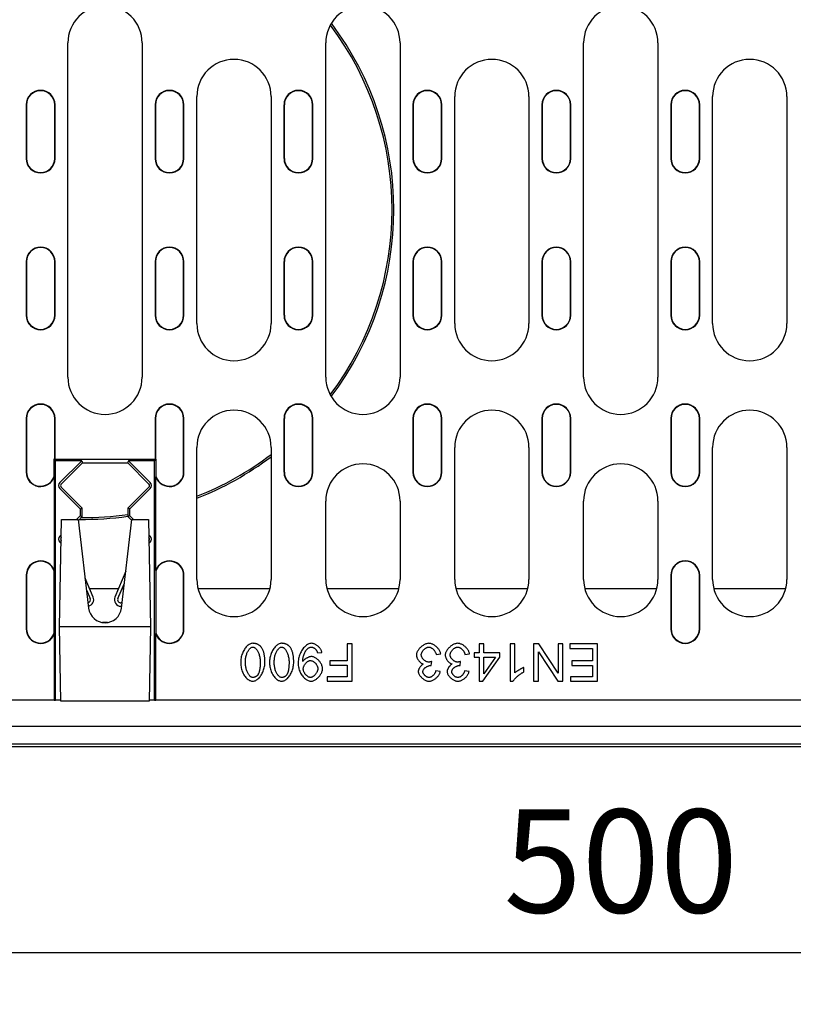
# Model space of a CAD drawing. Extents: x 5708 to 9172, y 1695 to 4017.
# Drawn here: x 6709 to 6896, y 2831 to 3069 of the extents above; entities that cross this region are included whole.
import ezdxf

# ---------------------------------------------------------------- set-up
doc = ezdxf.new("R2010")
doc.units = 0
doc.header["$LTSCALE"] = 10
doc.header["$MEASUREMENT"] = 0
doc.layers.get('0').update_dxf_attribs({"linetype": 'CONTINUOUS'})
doc.layers.get('DEFPOINTS').update_dxf_attribs({"color": 10, "linetype": 'CONTINUOUS'})
for name, color, linetype in [('ACO_255', 10, 'CONTINUOUS'), ('ACO_DIM___10', 10, 'CONTINUOUS'), ('DUENN-18', 10, 'CONTINUOUS'), ('SICHTBAR', 10, 'CONTINUOUS')]:
    doc.layers.add(name, color=color, linetype=linetype)
doc.styles.add('ACO', font='trebuc.ttf', dxfattribs={"width": 0.8})
doc.dimstyles.new('ACO', dxfattribs={"dimscale": 10, "dimtxt": 2.5, "dimasz": 2.5, "dimexe": 1.25, "dimexo": 0.625, "dimtad": 1, "dimtxsty": 'ACO', "dimblk": 'OBLIQUE', "dimcen": 2.5, "dimclrd": 256, "dimclre": 256, "dimclrt": 256, "dimazin": 3, "dimtfac": 1, "dimtmove": 0, "dimatfit": 3})

# ---------------------------------------------------------------- blocks, each defined once
blk = doc.blocks.new('_OBLIQUE')
at = {"color": 0, "linetype": 'BYBLOCK'}
blk.add_line((-0.5, -0.5), (0.5, 0.5), dxfattribs=at)
blk = doc.blocks.new('*D28')
at = {"layer": 'ACO_DIM___10'}
for p, q in [((6605.05, 2886.88), (6605.05, 2830.63)), ((7104.05, 2886.88), (7104.05, 2830.63)), ((7104.05, 2843.13), (6605.05, 2843.13))]:
    blk.add_line(p, q, dxfattribs=at)
at = {"layer": 'DEFPOINTS', "color": 0}
for p in [(6605.05, 2893.13), (7104.05, 2893.13), (6605.05, 2843.13)]:
    blk.add_point(p, dxfattribs=at)
at = {"layer": 'ACO_DIM___10', "xscale": 25, "yscale": 25, "zscale": 25, "rotation": 180}
blk.add_blockref('_OBLIQUE', (6605.05, 2843.13), dxfattribs=at)
at = {"layer": 'ACO_DIM___10', "xscale": 25, "yscale": 25, "zscale": 25}
blk.add_blockref('_OBLIQUE', (7104.05, 2843.13), dxfattribs=at)
at = {"layer": 'ACO_DIM___10', "insert": (6854.55, 2862.1), "char_height": 25, "attachment_point": 5, "style": 'ACO'}
blk.add_mtext('500', dxfattribs=at)
blk = doc.blocks.new('130016_-_2')
at = {"layer": 'DUENN-18'}
for p, q in [((220, 89.45), (220, 170.45)), ((238, 170.45), (238, 89.45)), ((282.5, 89.45), (282.5, 170.45)), ((300.5, 170.45), (300.5, 89.45)), ((345, 89.45), (345, 170.45)), ((363, 170.45), (363, 89.45)), ((209.87, 155.45), (209.87, 142.45)), ((209.95, 155.45), (209.95, 142.45)), ((216.8, 142.45), (216.8, 155.45)), ((216.88, 142.45), (216.88, 155.45)), ((241.12, 155.45), (241.12, 142.45)), ((241.2, 155.45), (241.2, 142.45)), ((248.05, 142.45), (248.05, 155.45)), ((248.12, 142.45), (248.12, 155.45)), ((251.25, 102.45), (251.25, 157.45)), ((269.25, 157.45), (269.25, 102.45)), ((272.37, 155.45), (272.37, 142.45)), ((272.45, 155.45), (272.45, 142.45)), ((279.3, 142.45), (279.3, 155.45)), ((279.38, 142.45), (279.38, 155.45)), ((303.62, 155.45), (303.62, 142.45)), ((303.7, 155.45), (303.7, 142.45)), ((310.55, 142.45), (310.55, 155.45)), ((310.62, 142.45), (310.62, 155.45)), ((313.75, 102.45), (313.75, 157.45)), ((331.75, 157.45), (331.75, 102.45)), ((334.87, 155.45), (334.87, 142.45)), ((334.95, 155.45), (334.95, 142.45)), ((341.8, 142.45), (341.8, 155.45)), ((341.88, 142.45), (341.88, 155.45)), ((366.12, 155.45), (366.12, 142.45)), ((366.2, 155.45), (366.2, 142.45)), ((373.05, 142.45), (373.05, 155.45)), ((373.12, 142.45), (373.12, 155.45)), ((376.25, 102.45), (376.25, 157.45)), ((394.25, 157.45), (394.25, 102.45)), ((209.87, 117.45), (209.87, 104.45)), ((209.95, 117.45), (209.95, 104.45)), ((216.8, 104.45), (216.8, 117.45)), ((216.88, 104.45), (216.88, 117.45)), ((241.12, 117.45), (241.12, 104.45)), ((241.2, 117.45), (241.2, 104.45)), ((248.05, 104.45), (248.05, 117.45)), ((248.12, 104.45), (248.12, 117.45)), ((272.37, 117.45), (272.37, 104.45)), ((272.45, 117.45), (272.45, 104.45)), ((279.3, 104.45), (279.3, 117.45)), ((279.38, 104.45), (279.38, 117.45)), ((303.62, 117.45), (303.62, 104.45)), ((303.7, 117.45), (303.7, 104.45)), ((310.55, 104.45), (310.55, 117.45)), ((310.62, 104.45), (310.62, 117.45)), ((334.87, 117.45), (334.87, 104.45)), ((334.95, 117.45), (334.95, 104.45)), ((341.8, 104.45), (341.8, 117.45)), ((341.88, 104.45), (341.88, 117.45)), ((366.12, 117.45), (366.12, 104.45)), ((366.2, 117.45), (366.2, 104.45)), ((373.05, 104.45), (373.05, 117.45)), ((373.12, 104.45), (373.12, 117.45)), ((209.87, 79.45), (209.87, 66.45)), ((209.95, 79.45), (209.95, 66.45)), ((216.8, 69.59), (216.8, 79.45)), ((216.88, 69.51), (216.88, 79.45)), ((241.12, 79.45), (241.12, 69.51)), ((241.2, 79.45), (241.2, 69.59)), ((248.05, 66.45), (248.05, 79.45)), ((248.12, 66.45), (248.12, 79.45)), ((272.37, 79.45), (272.37, 66.45)), ((272.45, 79.45), (272.45, 66.45)), ((279.3, 66.45), (279.3, 79.45)), ((279.38, 66.45), (279.38, 79.45)), ((303.62, 79.45), (303.62, 66.45)), ((303.7, 79.45), (303.7, 66.45)), ((310.55, 66.45), (310.55, 79.45)), ((310.62, 66.45), (310.62, 79.45)), ((334.87, 79.45), (334.87, 66.45)), ((334.95, 79.45), (334.95, 66.45)), ((341.8, 66.45), (341.8, 79.45)), ((341.88, 66.45), (341.88, 79.45)), ((366.12, 79.45), (366.12, 66.45)), ((366.2, 79.45), (366.2, 66.45)), ((373.05, 66.45), (373.05, 79.45)), ((373.12, 66.45), (373.12, 79.45)), ((251.25, 40.45), (251.25, 72.45)), ((269.25, 72.45), (269.25, 40.45)), ((313.75, 40.45), (313.75, 72.45)), ((331.75, 72.45), (331.75, 40.45)), ((376.25, 40.45), (376.25, 72.45)), ((394.25, 72.45), (394.25, 40.45)), ((216.8, 69.59), (216.61, 69.59)), ((216.61, 69.59), (216.61, 65.33)), ((217, 69.2), (216.61, 69.59)), ((216.88, 69.51), (216.8, 69.59)), ((241.12, 69.51), (216.88, 69.51)), ((217, 11.2), (217, 69.2)), ((223.34, 69.2), (217, 69.2)), ((223.34, 69.2), (218.04, 63.91)), ((223.34, 69.2), (223.53, 68.73)), ((234.66, 69.2), (234.47, 68.73)), ((241, 69.2), (234.66, 69.2)), ((239.96, 63.91), (234.66, 69.2)), ((241, 69.2), (241.39, 69.59)), ((241, 11.2), (241, 69.2)), ((241.2, 69.59), (241.12, 69.51)), ((241.39, 69.59), (241.2, 69.59)), ((241.39, 65.33), (241.39, 69.59)), ((218.38, 63.57), (223.5, 68.7)), ((223.5, 68.7), (223.53, 68.73)), ((223.5, 68.7), (234.5, 68.7)), ((223.53, 68.73), (234.47, 68.73)), ((234.47, 68.73), (234.5, 68.7)), ((234.5, 68.7), (239.62, 63.57)), ((216.61, 65.33), (216.69, 65.31)), ((216.69, 65.31), (216.69, 42.59)), ((241.31, 65.31), (241.39, 65.33)), ((241.31, 42.59), (241.31, 65.31)), ((218.04, 62.49), (223, 57.54)), ((223.47, 57.73), (218.38, 62.83)), ((239.62, 62.83), (234.53, 57.73)), ((235, 57.54), (239.96, 62.49)), ((223, 57.54), (223.47, 57.73)), ((223, 57.54), (223, 55.86)), ((223.47, 55.67), (223.47, 57.73)), ((234.53, 57.73), (234.53, 55.67)), ((235, 57.54), (234.53, 57.73)), ((235, 55.86), (235, 57.54)), ((282.5, 40.45), (282.5, 59.45)), ((300.5, 59.45), (300.5, 40.45)), ((345, 40.45), (345, 59.45)), ((363, 59.45), (363, 40.45)), ((218, 28.95), (218.45, 54.95)), ((218.45, 54.95), (222.5, 54.95)), ((223, 55.86), (222.09, 54.95)), ((222.5, 54.95), (225.03, 33.48)), ((222.53, 54.72), (223.47, 55.67)), ((223, 55.86), (223.47, 55.67)), ((232.97, 33.48), (235.5, 54.95)), ((235, 55.86), (234.53, 55.67)), ((234.53, 55.67), (235.47, 54.72)), ((235.91, 54.95), (235, 55.86)), ((235.5, 54.95), (239.55, 54.95)), ((239.55, 54.95), (240, 28.95)), ((218.39, 51.25), (218.04, 50.91)), ((218.38, 50.57), (218.38, 50.57)), ((239.96, 50.91), (239.61, 51.25)), ((239.62, 50.57), (239.62, 50.57)), ((218.04, 49.49), (218.35, 49.18)), ((239.65, 49.18), (239.96, 49.49)), ((209.87, 41.45), (209.87, 28.45)), ((209.95, 41.45), (209.95, 28.45)), ((216.69, 42.59), (216.61, 42.57)), ((216.61, 42.57), (216.61, 27.33)), ((226.12, 36.18), (224.17, 40.78)), ((234.02, 42.41), (231.38, 36.18)), ((241.39, 42.57), (241.31, 42.59)), ((241.39, 27.33), (241.39, 42.57)), ((248.05, 28.45), (248.05, 41.45)), ((248.12, 28.45), (248.12, 41.45)), ((366.12, 41.45), (366.12, 28.45)), ((366.2, 41.45), (366.2, 28.45)), ((373.05, 28.45), (373.05, 41.45)), ((373.12, 28.45), (373.12, 41.45)), ((225.24, 38.26), (232.26, 38.26)), ((232.11, 35.86), (233.69, 39.58)), ((233.13, 38.26), (233.53, 38.26)), ((251.52, 38.26), (268.98, 38.26)), ((282.77, 38.26), (300.23, 38.26)), ((314.02, 38.26), (331.48, 38.26)), ((345.27, 38.26), (362.73, 38.26)), ((376.52, 38.26), (393.98, 38.26)), ((224.5, 37.95), (225.39, 35.86)), ((233.12, 34.75), (232.85, 34.75)), ((232.85, 33.95), (233.03, 33.95)), ((240, 28.95), (218, 28.95)), ((218.31, 10.95), (218, 28.95)), ((229.63, 30), (228.37, 30)), ((240, 28.95), (239.69, 10.95)), ((216.61, 27.33), (216.69, 27.31)), ((216.69, 27.31), (216.69, 11.2)), ((241.31, 27.31), (241.39, 27.33)), ((241.31, 11.2), (241.31, 27.31)), ((288.9, 24.82), (287.7, 24.82)), ((287.7, 24.82), (287.7, 20.73)), ((288.9, 15.82), (288.9, 24.82)), ((320.8, 24.82), (319.7, 24.82)), ((319.7, 24.82), (319.7, 22.66)), ((320.8, 22.66), (320.8, 24.82)), ((328.28, 24.82), (327.18, 24.82)), ((327.18, 24.82), (327.18, 15.78)), ((328.28, 17.78), (328.28, 24.82)), ((334.1, 24.82), (332.88, 24.82)), ((332.88, 24.82), (332.88, 15.82)), ((338.84, 17.75), (334.1, 24.82)), ((339.98, 24.82), (338.84, 24.82)), ((338.84, 24.82), (338.84, 17.75)), ((339.98, 15.82), (339.98, 24.82)), ((348.33, 24.82), (341.61, 24.82)), ((341.61, 24.82), (341.61, 23.75)), ((348.33, 15.82), (348.33, 24.82)), ((280.49, 22.63), (281.56, 22.73)), ((309.25, 22.28), (310.35, 22.43)), ((316.24, 22.28), (317.35, 22.43)), ((319.7, 22.66), (318.48, 22.66)), ((318.48, 22.66), (318.48, 21.65)), ((318.48, 21.65), (319.7, 21.65)), ((319.7, 21.65), (319.7, 15.82)), ((320.6, 15.82), (324.71, 21.65)), ((324.71, 22.66), (320.8, 22.66)), ((320.8, 21.65), (323.62, 21.65)), ((323.62, 21.65), (320.8, 17.59)), ((320.8, 17.59), (320.8, 21.65)), ((324.71, 21.65), (324.71, 22.66)), ((334.02, 15.82), (334.02, 22.88)), ((334.02, 22.88), (338.75, 15.82)), ((341.61, 23.75), (347.14, 23.75)), ((347.14, 23.75), (347.14, 20.69)), ((287.7, 20.73), (283.48, 20.73)), ((283.48, 20.73), (283.48, 19.66)), ((283.48, 19.66), (287.7, 19.66)), ((287.7, 19.66), (287.7, 16.88)), ((308.06, 19.58), (308.17, 20.55)), ((315.05, 19.58), (315.16, 20.55)), ((330.49, 18.04), (330.49, 19.11)), ((347.14, 20.69), (342.15, 20.69)), ((342.15, 20.69), (342.15, 19.63)), ((342.15, 19.63), (347.14, 19.63)), ((347.14, 19.63), (347.14, 16.88)), ((287.7, 16.88), (282.82, 16.88)), ((282.82, 16.88), (282.82, 15.82)), ((310.25, 18.11), (309.14, 18.31)), ((317.24, 18.11), (316.13, 18.31)), ((347.14, 16.88), (341.81, 16.88)), ((341.81, 16.88), (341.81, 15.82)), ((282.82, 15.82), (288.9, 15.82)), ((319.7, 15.82), (320.6, 15.82)), ((327.18, 15.78), (327.89, 15.78)), ((332.88, 15.82), (334.02, 15.82)), ((338.75, 15.82), (339.98, 15.82)), ((341.81, 15.82), (348.33, 15.82)), ((216.69, 11.2), (177, 11.2)), ((216.69, 11.2), (217, 11.2)), ((218.31, 11.2), (217, 11.2)), ((239.69, 10.95), (218.31, 10.95)), ((241, 11.2), (239.69, 11.2)), ((241, 11.2), (241.31, 11.2)), ((466.69, 11.2), (241.31, 11.2)), ((603.5, 4.8), (104.5, 4.8))]:
    blk.add_line(p, q, dxfattribs=at)
at = {"layer": 'DUENN-18', "flags": 128}
for points in [[(264.81, 24.97), (264.61, 24.95), (264.42, 24.91), (264.24, 24.85), (264.06, 24.77), (263.89, 24.67), (263.72, 24.55), (263.55, 24.42), (263.38, 24.26), (263.21, 24.09), (263.06, 23.9), (262.9, 23.7), (262.76, 23.48), (262.63, 23.26), (262.5, 23.01), (262.38, 22.76), (262.28, 22.5), (262.18, 22.24), (262.1, 21.97), (262.03, 21.69), (261.98, 21.42), (261.93, 21.16), (261.9, 20.89), (261.88, 20.63), (261.88, 20.38)], [(263.02, 20.38), (263.02, 20.6), (263.03, 20.83), (263.05, 21.06), (263.08, 21.28), (263.11, 21.5), (263.15, 21.73), (263.2, 21.95), (263.26, 22.16), (263.33, 22.37), (263.4, 22.56), (263.48, 22.75), (263.56, 22.92), (263.65, 23.09), (263.74, 23.24), (263.83, 23.38), (263.93, 23.5), (264.03, 23.62), (264.13, 23.72), (264.23, 23.81), (264.33, 23.89), (264.44, 23.96), (264.56, 24.01), (264.68, 24.05), (264.81, 24.06)], [(266.85, 24.04), (266.79, 24.12), (266.72, 24.19), (266.66, 24.26), (266.59, 24.32), (266.51, 24.39), (266.44, 24.45), (266.36, 24.51), (266.28, 24.56), (266.2, 24.62), (266.11, 24.66), (266.03, 24.71), (265.94, 24.75), (265.85, 24.79), (265.76, 24.82), (265.67, 24.85), (265.57, 24.87), (265.48, 24.9), (265.39, 24.92), (265.29, 24.93), (265.19, 24.94), (265.1, 24.95), (265, 24.96), (264.9, 24.97), (264.81, 24.97)], [(264.81, 24.06), (264.92, 24.05), (265.03, 24.02), (265.13, 23.98), (265.23, 23.93), (265.33, 23.86), (265.43, 23.78), (265.54, 23.68), (265.63, 23.57), (265.73, 23.45), (265.83, 23.32), (265.92, 23.18), (266.01, 23.02), (266.09, 22.86), (266.17, 22.68), (266.25, 22.49), (266.32, 22.29), (266.38, 22.09), (266.43, 21.87), (266.48, 21.64), (266.53, 21.41), (266.56, 21.16), (266.58, 20.91), (266.6, 20.65), (266.6, 20.38)], [(267.74, 20.38), (267.74, 20.55), (267.74, 20.72), (267.73, 20.89), (267.72, 21.06), (267.71, 21.23), (267.7, 21.39), (267.69, 21.56), (267.67, 21.73), (267.65, 21.89), (267.62, 22.05), (267.59, 22.21), (267.56, 22.37), (267.53, 22.52), (267.49, 22.68), (267.45, 22.82), (267.4, 22.97), (267.35, 23.11), (267.3, 23.25), (267.24, 23.39), (267.17, 23.53), (267.1, 23.66), (267.02, 23.79), (266.94, 23.92), (266.85, 24.04)], [(271.8, 24.97), (271.6, 24.95), (271.41, 24.91), (271.23, 24.85), (271.05, 24.77), (270.88, 24.67), (270.71, 24.55), (270.54, 24.42), (270.37, 24.26), (270.2, 24.09), (270.05, 23.9), (269.89, 23.7), (269.75, 23.48), (269.62, 23.26), (269.49, 23.01), (269.37, 22.76), (269.27, 22.5), (269.17, 22.24), (269.09, 21.97), (269.02, 21.69), (268.97, 21.42), (268.92, 21.16), (268.89, 20.89), (268.87, 20.63), (268.87, 20.38)], [(270.01, 20.38), (270.01, 20.6), (270.02, 20.83), (270.04, 21.06), (270.07, 21.28), (270.1, 21.5), (270.14, 21.73), (270.19, 21.95), (270.25, 22.16), (270.32, 22.37), (270.39, 22.56), (270.47, 22.75), (270.55, 22.92), (270.64, 23.09), (270.73, 23.24), (270.82, 23.38), (270.92, 23.5), (271.02, 23.62), (271.12, 23.72), (271.22, 23.81), (271.32, 23.89), (271.43, 23.96), (271.55, 24.01), (271.67, 24.05), (271.8, 24.06)], [(273.84, 24.04), (273.78, 24.12), (273.71, 24.19), (273.65, 24.26), (273.58, 24.32), (273.5, 24.39), (273.43, 24.45), (273.35, 24.51), (273.27, 24.56), (273.19, 24.62), (273.1, 24.66), (273.02, 24.71), (272.93, 24.75), (272.84, 24.79), (272.75, 24.82), (272.66, 24.85), (272.56, 24.87), (272.47, 24.9), (272.38, 24.92), (272.28, 24.93), (272.18, 24.94), (272.09, 24.95), (271.99, 24.96), (271.89, 24.97), (271.8, 24.97)], [(271.8, 24.06), (271.91, 24.05), (272.02, 24.02), (272.12, 23.98), (272.22, 23.93), (272.32, 23.86), (272.42, 23.78), (272.53, 23.68), (272.62, 23.57), (272.72, 23.45), (272.82, 23.32), (272.91, 23.18), (273, 23.02), (273.08, 22.86), (273.16, 22.68), (273.24, 22.49), (273.31, 22.29), (273.37, 22.09), (273.42, 21.87), (273.47, 21.64), (273.52, 21.41), (273.55, 21.16), (273.57, 20.91), (273.59, 20.65), (273.59, 20.38)], [(274.73, 20.38), (274.73, 20.55), (274.73, 20.72), (274.72, 20.89), (274.71, 21.06), (274.7, 21.23), (274.69, 21.39), (274.68, 21.56), (274.66, 21.73), (274.64, 21.89), (274.61, 22.05), (274.58, 22.21), (274.55, 22.37), (274.52, 22.52), (274.48, 22.68), (274.44, 22.82), (274.39, 22.97), (274.34, 23.11), (274.29, 23.25), (274.23, 23.39), (274.16, 23.53), (274.09, 23.66), (274.01, 23.79), (273.93, 23.92), (273.84, 24.04)], [(279.03, 24.97), (278.82, 24.95), (278.62, 24.91), (278.42, 24.84), (278.23, 24.75), (278.04, 24.65), (277.86, 24.53), (277.67, 24.39), (277.49, 24.23), (277.31, 24.05), (277.13, 23.85), (276.96, 23.64), (276.8, 23.42), (276.65, 23.18), (276.51, 22.93), (276.38, 22.67), (276.26, 22.4), (276.15, 22.11), (276.06, 21.83), (275.98, 21.54), (275.92, 21.25), (275.87, 20.97), (275.84, 20.68), (275.82, 20.4), (275.81, 20.13)], [(276.91, 20.8), (276.91, 20.94), (276.93, 21.1), (276.95, 21.28), (276.99, 21.48), (277.03, 21.68), (277.09, 21.89), (277.15, 22.1), (277.23, 22.31), (277.32, 22.52), (277.41, 22.73), (277.52, 22.92), (277.64, 23.11), (277.76, 23.29), (277.89, 23.44), (278.02, 23.57), (278.14, 23.68), (278.26, 23.78), (278.38, 23.85), (278.5, 23.92), (278.61, 23.97), (278.72, 24.01), (278.82, 24.04), (278.92, 24.06), (279.01, 24.06)], [(279.01, 24.06), (279.1, 24.06), (279.19, 24.04), (279.27, 24.02), (279.36, 23.99), (279.44, 23.95), (279.53, 23.91), (279.61, 23.87), (279.68, 23.82), (279.76, 23.76), (279.83, 23.71), (279.9, 23.65), (279.97, 23.58), (280.03, 23.52), (280.09, 23.45), (280.15, 23.38), (280.2, 23.3), (280.25, 23.22), (280.3, 23.15), (280.35, 23.07), (280.39, 22.98), (280.42, 22.9), (280.45, 22.81), (280.48, 22.72), (280.49, 22.63)], [(281.56, 22.73), (281.53, 22.88), (281.49, 23.03), (281.44, 23.17), (281.37, 23.31), (281.3, 23.45), (281.22, 23.58), (281.13, 23.71), (281.04, 23.83), (280.94, 23.95), (280.83, 24.06), (280.72, 24.17), (280.61, 24.28), (280.49, 24.37), (280.36, 24.47), (280.24, 24.55), (280.11, 24.63), (279.98, 24.7), (279.85, 24.77), (279.72, 24.82), (279.58, 24.87), (279.45, 24.91), (279.31, 24.94), (279.17, 24.96), (279.03, 24.97)], [(307.49, 24.97), (307.31, 24.96), (307.12, 24.93), (306.93, 24.88), (306.75, 24.82), (306.58, 24.74), (306.4, 24.66), (306.24, 24.57), (306.08, 24.47), (305.92, 24.36), (305.77, 24.24), (305.62, 24.12), (305.47, 23.99), (305.33, 23.85), (305.2, 23.71), (305.08, 23.56), (304.96, 23.41), (304.85, 23.25), (304.76, 23.1), (304.67, 22.94), (304.6, 22.79), (304.55, 22.63), (304.5, 22.48), (304.47, 22.32), (304.46, 22.15)], [(305.64, 22.17), (305.64, 22.3), (305.66, 22.41), (305.7, 22.53), (305.74, 22.64), (305.79, 22.76), (305.85, 22.86), (305.91, 22.97), (305.98, 23.07), (306.05, 23.17), (306.13, 23.26), (306.21, 23.36), (306.3, 23.45), (306.39, 23.53), (306.49, 23.61), (306.58, 23.69), (306.68, 23.76), (306.78, 23.82), (306.88, 23.88), (306.98, 23.93), (307.08, 23.97), (307.18, 24), (307.28, 24.03), (307.38, 24.05), (307.49, 24.05)], [(310.35, 22.43), (310.33, 22.6), (310.28, 22.77), (310.22, 22.93), (310.15, 23.09), (310.06, 23.24), (309.97, 23.39), (309.87, 23.53), (309.76, 23.67), (309.65, 23.8), (309.53, 23.93), (309.4, 24.06), (309.27, 24.17), (309.13, 24.29), (308.99, 24.39), (308.85, 24.49), (308.7, 24.58), (308.56, 24.66), (308.41, 24.74), (308.26, 24.8), (308.11, 24.86), (307.96, 24.9), (307.81, 24.94), (307.65, 24.96), (307.49, 24.97)], [(307.49, 24.05), (307.58, 24.05), (307.67, 24.03), (307.77, 24.01), (307.86, 23.98), (307.96, 23.93), (308.06, 23.89), (308.15, 23.83), (308.24, 23.77), (308.33, 23.71), (308.42, 23.64), (308.5, 23.57), (308.58, 23.49), (308.66, 23.41), (308.73, 23.32), (308.8, 23.23), (308.87, 23.13), (308.94, 23.04), (309, 22.94), (309.05, 22.83), (309.1, 22.73), (309.15, 22.62), (309.19, 22.51), (309.22, 22.4), (309.25, 22.28)], [(314.48, 24.97), (314.3, 24.96), (314.11, 24.93), (313.92, 24.88), (313.74, 24.82), (313.57, 24.74), (313.39, 24.66), (313.23, 24.57), (313.07, 24.47), (312.91, 24.36), (312.76, 24.24), (312.61, 24.12), (312.46, 23.99), (312.32, 23.85), (312.19, 23.71), (312.07, 23.56), (311.95, 23.41), (311.84, 23.25), (311.75, 23.1), (311.66, 22.94), (311.59, 22.79), (311.54, 22.63), (311.49, 22.48), (311.46, 22.32), (311.45, 22.15)], [(312.63, 22.17), (312.63, 22.3), (312.65, 22.41), (312.69, 22.53), (312.73, 22.64), (312.78, 22.76), (312.84, 22.86), (312.9, 22.97), (312.97, 23.07), (313.04, 23.17), (313.12, 23.26), (313.2, 23.36), (313.29, 23.45), (313.38, 23.53), (313.48, 23.61), (313.57, 23.69), (313.67, 23.76), (313.77, 23.82), (313.87, 23.88), (313.97, 23.93), (314.07, 23.97), (314.17, 24), (314.27, 24.03), (314.37, 24.05), (314.48, 24.05)], [(317.35, 22.43), (317.32, 22.6), (317.27, 22.77), (317.21, 22.93), (317.14, 23.09), (317.05, 23.24), (316.96, 23.39), (316.86, 23.53), (316.75, 23.67), (316.64, 23.8), (316.52, 23.93), (316.39, 24.06), (316.26, 24.17), (316.12, 24.29), (315.98, 24.39), (315.84, 24.49), (315.69, 24.58), (315.55, 24.66), (315.4, 24.74), (315.25, 24.8), (315.1, 24.86), (314.95, 24.9), (314.8, 24.94), (314.64, 24.96), (314.48, 24.97)], [(314.48, 24.05), (314.57, 24.05), (314.66, 24.03), (314.76, 24.01), (314.85, 23.98), (314.95, 23.93), (315.05, 23.89), (315.14, 23.83), (315.23, 23.77), (315.32, 23.71), (315.41, 23.64), (315.49, 23.57), (315.57, 23.49), (315.65, 23.41), (315.72, 23.32), (315.79, 23.23), (315.86, 23.13), (315.93, 23.04), (315.99, 22.94), (316.04, 22.83), (316.09, 22.73), (316.14, 22.62), (316.18, 22.51), (316.21, 22.4), (316.24, 22.28)], [(279.06, 21.76), (278.95, 21.76), (278.84, 21.74), (278.72, 21.72), (278.61, 21.69), (278.51, 21.66), (278.4, 21.62), (278.3, 21.58), (278.19, 21.54), (278.09, 21.49), (277.99, 21.44), (277.89, 21.39), (277.79, 21.33), (277.7, 21.27), (277.61, 21.21), (277.52, 21.15), (277.43, 21.09), (277.35, 21.03), (277.27, 20.96), (277.19, 20.9), (277.13, 20.83), (277.06, 20.77), (277.01, 20.7), (276.96, 20.64), (276.91, 20.58)], [(281.72, 18.82), (281.71, 19.01), (281.68, 19.19), (281.64, 19.38), (281.58, 19.56), (281.51, 19.73), (281.43, 19.9), (281.34, 20.07), (281.24, 20.23), (281.14, 20.38), (281.03, 20.54), (280.91, 20.68), (280.78, 20.82), (280.65, 20.96), (280.51, 21.08), (280.37, 21.2), (280.23, 21.31), (280.08, 21.41), (279.94, 21.49), (279.79, 21.57), (279.65, 21.64), (279.51, 21.69), (279.36, 21.73), (279.21, 21.75), (279.06, 21.76)], [(304.46, 22.15), (304.47, 22.03), (304.48, 21.9), (304.51, 21.78), (304.54, 21.66), (304.58, 21.54), (304.63, 21.42), (304.68, 21.31), (304.74, 21.19), (304.8, 21.08), (304.87, 20.97), (304.94, 20.87), (305.02, 20.76), (305.1, 20.67), (305.18, 20.57), (305.27, 20.48), (305.36, 20.4), (305.45, 20.32), (305.54, 20.24), (305.63, 20.17), (305.73, 20.11), (305.83, 20.06), (305.93, 20.01), (306.04, 19.97), (306.14, 19.94)], [(307.4, 20.43), (307.29, 20.43), (307.17, 20.45), (307.06, 20.48), (306.96, 20.52), (306.85, 20.57), (306.75, 20.62), (306.65, 20.68), (306.56, 20.74), (306.46, 20.81), (306.37, 20.88), (306.28, 20.96), (306.2, 21.04), (306.12, 21.13), (306.05, 21.22), (305.98, 21.31), (305.91, 21.4), (305.85, 21.49), (305.8, 21.59), (305.75, 21.68), (305.71, 21.78), (305.68, 21.88), (305.66, 21.97), (305.64, 22.07), (305.64, 22.17)], [(311.45, 22.15), (311.46, 22.03), (311.47, 21.9), (311.5, 21.78), (311.53, 21.66), (311.57, 21.54), (311.62, 21.42), (311.67, 21.31), (311.73, 21.19), (311.79, 21.08), (311.86, 20.97), (311.93, 20.87), (312.01, 20.76), (312.09, 20.67), (312.17, 20.57), (312.26, 20.48), (312.35, 20.4), (312.44, 20.32), (312.53, 20.24), (312.63, 20.17), (312.72, 20.11), (312.82, 20.06), (312.92, 20.01), (313.03, 19.97), (313.13, 19.94)], [(314.39, 20.43), (314.28, 20.43), (314.16, 20.45), (314.05, 20.48), (313.95, 20.52), (313.84, 20.57), (313.74, 20.62), (313.64, 20.68), (313.55, 20.74), (313.45, 20.81), (313.36, 20.88), (313.27, 20.96), (313.19, 21.04), (313.11, 21.13), (313.04, 21.22), (312.97, 21.31), (312.9, 21.4), (312.84, 21.49), (312.79, 21.59), (312.74, 21.68), (312.7, 21.78), (312.67, 21.88), (312.65, 21.97), (312.63, 22.07), (312.63, 22.17)], [(261.88, 20.38), (261.88, 20.12), (261.9, 19.85), (261.93, 19.58), (261.97, 19.3), (262.03, 19.02), (262.09, 18.74), (262.18, 18.45), (262.27, 18.17), (262.38, 17.9), (262.51, 17.63), (262.64, 17.37), (262.8, 17.12), (262.96, 16.9), (263.13, 16.69), (263.3, 16.51), (263.48, 16.35), (263.66, 16.21), (263.84, 16.09), (264.02, 15.99), (264.19, 15.92), (264.36, 15.86), (264.52, 15.81), (264.67, 15.79), (264.81, 15.78)], [(264.82, 16.69), (264.69, 16.71), (264.56, 16.75), (264.43, 16.8), (264.32, 16.88), (264.21, 16.96), (264.11, 17.05), (264.01, 17.15), (263.92, 17.26), (263.83, 17.39), (263.74, 17.52), (263.65, 17.66), (263.57, 17.82), (263.49, 17.98), (263.42, 18.16), (263.35, 18.34), (263.28, 18.53), (263.22, 18.73), (263.17, 18.94), (263.13, 19.16), (263.09, 19.39), (263.06, 19.63), (263.03, 19.87), (263.02, 20.12), (263.02, 20.38)], [(264.81, 15.78), (265, 15.8), (265.19, 15.84), (265.38, 15.9), (265.56, 15.98), (265.73, 16.08), (265.9, 16.2), (266.07, 16.33), (266.24, 16.48), (266.4, 16.66), (266.56, 16.85), (266.71, 17.05), (266.86, 17.26), (266.99, 17.49), (267.12, 17.73), (267.24, 17.98), (267.34, 18.25), (267.44, 18.51), (267.52, 18.78), (267.59, 19.06), (267.64, 19.33), (267.69, 19.59), (267.72, 19.86), (267.74, 20.12), (267.74, 20.38)], [(266.6, 20.38), (266.6, 20.23), (266.6, 20.08), (266.6, 19.93), (266.59, 19.78), (266.59, 19.63), (266.58, 19.49), (266.57, 19.35), (266.56, 19.21), (266.54, 19.07), (266.53, 18.93), (266.51, 18.8), (266.49, 18.67), (266.47, 18.54), (266.44, 18.42), (266.42, 18.3), (266.39, 18.18), (266.36, 18.07), (266.33, 17.96), (266.29, 17.85), (266.25, 17.75), (266.2, 17.64), (266.15, 17.54), (266.1, 17.43), (266.03, 17.34)], [(268.87, 20.38), (268.87, 20.12), (268.89, 19.85), (268.92, 19.58), (268.96, 19.3), (269.02, 19.02), (269.08, 18.74), (269.17, 18.45), (269.26, 18.17), (269.37, 17.9), (269.5, 17.63), (269.63, 17.37), (269.79, 17.12), (269.95, 16.9), (270.12, 16.69), (270.29, 16.51), (270.47, 16.35), (270.65, 16.21), (270.83, 16.09), (271.01, 15.99), (271.18, 15.92), (271.35, 15.86), (271.51, 15.81), (271.66, 15.79), (271.8, 15.78)], [(271.81, 16.69), (271.68, 16.71), (271.55, 16.75), (271.42, 16.8), (271.31, 16.88), (271.2, 16.96), (271.1, 17.05), (271, 17.15), (270.91, 17.26), (270.82, 17.39), (270.73, 17.52), (270.64, 17.66), (270.56, 17.82), (270.48, 17.98), (270.41, 18.16), (270.34, 18.34), (270.27, 18.53), (270.21, 18.73), (270.16, 18.94), (270.12, 19.16), (270.08, 19.39), (270.05, 19.63), (270.02, 19.87), (270.01, 20.12), (270.01, 20.38)], [(271.8, 15.78), (271.99, 15.8), (272.18, 15.84), (272.37, 15.9), (272.55, 15.98), (272.72, 16.08), (272.89, 16.2), (273.06, 16.33), (273.23, 16.48), (273.39, 16.66), (273.55, 16.85), (273.7, 17.05), (273.85, 17.26), (273.98, 17.49), (274.11, 17.73), (274.23, 17.98), (274.33, 18.25), (274.43, 18.51), (274.51, 18.78), (274.58, 19.06), (274.63, 19.33), (274.68, 19.59), (274.71, 19.86), (274.73, 20.12), (274.73, 20.38)], [(273.59, 20.38), (273.59, 20.23), (273.59, 20.08), (273.59, 19.93), (273.58, 19.78), (273.58, 19.63), (273.57, 19.49), (273.56, 19.35), (273.55, 19.21), (273.53, 19.07), (273.52, 18.93), (273.5, 18.8), (273.48, 18.67), (273.46, 18.54), (273.43, 18.42), (273.41, 18.3), (273.38, 18.18), (273.35, 18.07), (273.32, 17.96), (273.28, 17.85), (273.24, 17.75), (273.19, 17.64), (273.14, 17.54), (273.09, 17.43), (273.02, 17.34)], [(275.81, 20.13), (275.82, 19.86), (275.84, 19.58), (275.88, 19.31), (275.93, 19.04), (276, 18.77), (276.08, 18.5), (276.18, 18.24), (276.29, 17.99), (276.41, 17.74), (276.55, 17.51), (276.7, 17.27), (276.86, 17.06), (277.02, 16.86), (277.19, 16.67), (277.37, 16.51), (277.55, 16.35), (277.73, 16.22), (277.91, 16.1), (278.09, 16), (278.27, 15.92), (278.44, 15.86), (278.6, 15.82), (278.75, 15.79), (278.9, 15.78)], [(276.91, 20.58), (276.91, 20.59), (276.91, 20.59), (276.91, 20.6), (276.91, 20.61), (276.91, 20.62), (276.91, 20.63), (276.91, 20.64), (276.91, 20.65), (276.91, 20.66), (276.91, 20.67), (276.91, 20.68), (276.91, 20.68), (276.91, 20.69), (276.91, 20.7), (276.91, 20.71), (276.91, 20.72), (276.91, 20.73), (276.91, 20.74), (276.91, 20.75), (276.91, 20.76), (276.91, 20.77), (276.91, 20.78), (276.91, 20.79), (276.91, 20.8)], [(277.04, 18.77), (277.04, 18.89), (277.06, 19.02), (277.09, 19.15), (277.12, 19.27), (277.16, 19.39), (277.22, 19.51), (277.27, 19.62), (277.34, 19.73), (277.4, 19.84), (277.48, 19.95), (277.56, 20.05), (277.64, 20.15), (277.72, 20.24), (277.81, 20.32), (277.91, 20.4), (278, 20.48), (278.1, 20.55), (278.19, 20.61), (278.29, 20.66), (278.39, 20.7), (278.48, 20.74), (278.58, 20.77), (278.68, 20.78), (278.79, 20.79)], [(278.79, 20.79), (278.9, 20.78), (279.01, 20.76), (279.12, 20.73), (279.23, 20.69), (279.33, 20.64), (279.43, 20.59), (279.53, 20.53), (279.62, 20.46), (279.71, 20.39), (279.8, 20.31), (279.89, 20.23), (279.97, 20.14), (280.06, 20.05), (280.13, 19.96), (280.2, 19.86), (280.27, 19.76), (280.34, 19.66), (280.4, 19.55), (280.45, 19.44), (280.49, 19.33), (280.53, 19.21), (280.56, 19.09), (280.58, 18.97), (280.58, 18.85)], [(306.14, 19.94), (306.07, 19.9), (305.99, 19.85), (305.91, 19.8), (305.84, 19.75), (305.76, 19.68), (305.69, 19.61), (305.61, 19.54), (305.54, 19.47), (305.48, 19.39), (305.41, 19.31), (305.35, 19.23), (305.29, 19.14), (305.24, 19.06), (305.19, 18.97), (305.14, 18.89), (305.09, 18.8), (305.05, 18.71), (305.02, 18.63), (304.99, 18.54), (304.96, 18.46), (304.94, 18.37), (304.92, 18.29), (304.91, 18.2), (304.9, 18.11)], [(306.04, 18.09), (306.05, 18.2), (306.07, 18.3), (306.1, 18.4), (306.14, 18.49), (306.19, 18.59), (306.24, 18.67), (306.31, 18.76), (306.38, 18.84), (306.45, 18.92), (306.53, 19), (306.62, 19.07), (306.71, 19.14), (306.8, 19.21), (306.9, 19.27), (307, 19.33), (307.1, 19.38), (307.2, 19.43), (307.3, 19.47), (307.4, 19.51), (307.5, 19.54), (307.6, 19.56), (307.7, 19.58), (307.79, 19.59), (307.88, 19.6)], [(308.17, 20.55), (308.14, 20.54), (308.11, 20.53), (308.08, 20.52), (308.05, 20.52), (308.02, 20.51), (307.98, 20.5), (307.95, 20.5), (307.92, 20.49), (307.89, 20.48), (307.85, 20.48), (307.82, 20.47), (307.79, 20.46), (307.76, 20.46), (307.73, 20.45), (307.69, 20.45), (307.66, 20.44), (307.63, 20.44), (307.6, 20.44), (307.56, 20.43), (307.53, 20.43), (307.5, 20.43), (307.46, 20.43), (307.43, 20.43), (307.4, 20.43)], [(307.88, 19.6), (307.89, 19.6), (307.89, 19.6), (307.9, 19.6), (307.91, 19.59), (307.92, 19.59), (307.92, 19.59), (307.93, 19.59), (307.94, 19.59), (307.95, 19.59), (307.95, 19.59), (307.96, 19.59), (307.97, 19.59), (307.98, 19.59), (307.98, 19.59), (307.99, 19.59), (308, 19.59), (308.01, 19.59), (308.01, 19.59), (308.02, 19.59), (308.03, 19.59), (308.04, 19.58), (308.04, 19.58), (308.05, 19.58), (308.06, 19.58)], [(313.13, 19.94), (313.06, 19.9), (312.98, 19.85), (312.9, 19.8), (312.83, 19.75), (312.75, 19.68), (312.68, 19.61), (312.6, 19.54), (312.53, 19.47), (312.47, 19.39), (312.4, 19.31), (312.34, 19.23), (312.28, 19.14), (312.23, 19.06), (312.18, 18.97), (312.13, 18.89), (312.08, 18.8), (312.04, 18.71), (312.01, 18.63), (311.98, 18.54), (311.95, 18.46), (311.93, 18.37), (311.91, 18.29), (311.9, 18.2), (311.89, 18.11)], [(313.03, 18.09), (313.04, 18.2), (313.06, 18.3), (313.09, 18.4), (313.13, 18.49), (313.18, 18.59), (313.23, 18.67), (313.3, 18.76), (313.37, 18.84), (313.44, 18.92), (313.52, 19), (313.61, 19.07), (313.7, 19.14), (313.79, 19.21), (313.89, 19.27), (313.99, 19.33), (314.09, 19.38), (314.19, 19.43), (314.29, 19.47), (314.39, 19.51), (314.49, 19.54), (314.59, 19.56), (314.69, 19.58), (314.78, 19.59), (314.87, 19.6)], [(315.16, 20.55), (315.13, 20.54), (315.1, 20.53), (315.07, 20.52), (315.04, 20.52), (315.01, 20.51), (314.97, 20.5), (314.94, 20.5), (314.91, 20.49), (314.88, 20.48), (314.84, 20.48), (314.81, 20.47), (314.78, 20.46), (314.75, 20.46), (314.72, 20.45), (314.68, 20.45), (314.65, 20.44), (314.62, 20.44), (314.59, 20.44), (314.55, 20.43), (314.52, 20.43), (314.49, 20.43), (314.45, 20.43), (314.42, 20.43), (314.39, 20.43)], [(314.87, 19.6), (314.88, 19.6), (314.88, 19.6), (314.89, 19.6), (314.9, 19.59), (314.91, 19.59), (314.91, 19.59), (314.92, 19.59), (314.93, 19.59), (314.94, 19.59), (314.94, 19.59), (314.95, 19.59), (314.96, 19.59), (314.97, 19.59), (314.97, 19.59), (314.98, 19.59), (314.99, 19.59), (315, 19.59), (315, 19.59), (315.01, 19.59), (315.02, 19.59), (315.03, 19.58), (315.03, 19.58), (315.04, 19.58), (315.05, 19.58)], [(330.49, 19.11), (330.43, 19.09), (330.37, 19.06), (330.3, 19.03), (330.22, 18.99), (330.14, 18.95), (330.06, 18.91), (329.97, 18.87), (329.89, 18.82), (329.8, 18.77), (329.7, 18.72), (329.61, 18.67), (329.51, 18.61), (329.42, 18.56), (329.32, 18.5), (329.23, 18.45), (329.14, 18.39), (329.04, 18.33), (328.95, 18.27), (328.87, 18.22), (328.76, 18.15), (328.64, 18.06), (328.51, 17.97), (328.39, 17.87), (328.28, 17.78)], [(266.03, 17.34), (266, 17.29), (265.96, 17.24), (265.92, 17.2), (265.88, 17.15), (265.84, 17.11), (265.8, 17.07), (265.75, 17.03), (265.71, 16.99), (265.66, 16.95), (265.61, 16.92), (265.56, 16.89), (265.51, 16.86), (265.46, 16.83), (265.4, 16.81), (265.35, 16.78), (265.29, 16.76), (265.23, 16.75), (265.17, 16.73), (265.12, 16.72), (265.06, 16.71), (265, 16.7), (264.94, 16.7), (264.88, 16.69), (264.82, 16.69)], [(273.02, 17.34), (272.99, 17.29), (272.95, 17.24), (272.91, 17.2), (272.87, 17.15), (272.83, 17.11), (272.79, 17.07), (272.74, 17.03), (272.7, 16.99), (272.65, 16.95), (272.6, 16.92), (272.55, 16.89), (272.5, 16.86), (272.45, 16.83), (272.39, 16.81), (272.34, 16.78), (272.28, 16.76), (272.22, 16.75), (272.16, 16.73), (272.11, 16.72), (272.05, 16.71), (271.99, 16.7), (271.93, 16.7), (271.87, 16.69), (271.81, 16.69)], [(278.76, 16.69), (278.65, 16.7), (278.54, 16.73), (278.43, 16.76), (278.33, 16.8), (278.23, 16.86), (278.14, 16.92), (278.05, 16.98), (277.96, 17.05), (277.87, 17.13), (277.78, 17.21), (277.69, 17.3), (277.61, 17.39), (277.53, 17.49), (277.46, 17.59), (277.39, 17.7), (277.32, 17.81), (277.26, 17.92), (277.21, 18.04), (277.16, 18.15), (277.12, 18.27), (277.08, 18.39), (277.06, 18.52), (277.04, 18.64), (277.04, 18.77)], [(280.58, 18.85), (280.58, 18.72), (280.56, 18.58), (280.53, 18.45), (280.49, 18.32), (280.44, 18.19), (280.38, 18.07), (280.32, 17.95), (280.25, 17.83), (280.18, 17.71), (280.1, 17.6), (280.02, 17.49), (279.93, 17.39), (279.84, 17.29), (279.75, 17.2), (279.65, 17.11), (279.55, 17.03), (279.45, 16.96), (279.35, 16.9), (279.26, 16.84), (279.16, 16.79), (279.06, 16.75), (278.96, 16.72), (278.86, 16.7), (278.76, 16.69)], [(278.9, 15.78), (279.07, 15.79), (279.25, 15.82), (279.42, 15.87), (279.59, 15.94), (279.75, 16.01), (279.91, 16.1), (280.06, 16.19), (280.21, 16.29), (280.36, 16.41), (280.5, 16.53), (280.64, 16.66), (280.77, 16.79), (280.9, 16.93), (281.02, 17.08), (281.13, 17.23), (281.24, 17.39), (281.34, 17.56), (281.43, 17.73), (281.51, 17.9), (281.58, 18.08), (281.64, 18.26), (281.68, 18.44), (281.71, 18.63), (281.72, 18.82)], [(304.9, 18.11), (304.91, 17.99), (304.94, 17.86), (304.98, 17.72), (305.04, 17.57), (305.11, 17.42), (305.2, 17.28), (305.29, 17.15), (305.39, 17.02), (305.5, 16.89), (305.61, 16.76), (305.74, 16.64), (305.87, 16.52), (306.01, 16.41), (306.16, 16.3), (306.3, 16.21), (306.45, 16.12), (306.6, 16.04), (306.75, 15.97), (306.89, 15.91), (307.03, 15.87), (307.17, 15.83), (307.3, 15.8), (307.42, 15.79), (307.54, 15.78)], [(307.51, 16.69), (307.42, 16.69), (307.33, 16.71), (307.24, 16.73), (307.15, 16.76), (307.06, 16.8), (306.98, 16.84), (306.89, 16.88), (306.82, 16.93), (306.74, 16.99), (306.66, 17.05), (306.59, 17.11), (306.52, 17.18), (306.45, 17.24), (306.39, 17.32), (306.33, 17.39), (306.27, 17.46), (306.22, 17.54), (306.18, 17.62), (306.14, 17.7), (306.11, 17.77), (306.08, 17.85), (306.06, 17.93), (306.04, 18.01), (306.04, 18.09)], [(309.14, 18.31), (309.12, 18.21), (309.09, 18.11), (309.06, 18.01), (309.02, 17.91), (308.98, 17.81), (308.93, 17.72), (308.87, 17.63), (308.81, 17.54), (308.75, 17.45), (308.69, 17.37), (308.61, 17.29), (308.54, 17.21), (308.46, 17.14), (308.38, 17.07), (308.3, 17), (308.21, 16.94), (308.13, 16.88), (308.04, 16.84), (307.96, 16.79), (307.87, 16.76), (307.78, 16.73), (307.7, 16.71), (307.61, 16.69), (307.51, 16.69)], [(307.54, 15.78), (307.7, 15.79), (307.85, 15.81), (308.01, 15.85), (308.16, 15.9), (308.32, 15.96), (308.46, 16.03), (308.6, 16.1), (308.74, 16.19), (308.88, 16.27), (309.01, 16.37), (309.14, 16.47), (309.27, 16.58), (309.39, 16.69), (309.5, 16.8), (309.61, 16.92), (309.71, 17.04), (309.8, 17.16), (309.89, 17.29), (309.97, 17.42), (310.05, 17.55), (310.11, 17.69), (310.17, 17.83), (310.21, 17.97), (310.25, 18.11)], [(311.89, 18.11), (311.9, 17.99), (311.93, 17.86), (311.97, 17.72), (312.03, 17.57), (312.11, 17.42), (312.19, 17.28), (312.28, 17.15), (312.38, 17.02), (312.49, 16.89), (312.6, 16.76), (312.73, 16.64), (312.86, 16.52), (313, 16.41), (313.15, 16.3), (313.29, 16.21), (313.44, 16.12), (313.59, 16.04), (313.74, 15.97), (313.88, 15.91), (314.02, 15.87), (314.16, 15.83), (314.29, 15.8), (314.41, 15.79), (314.53, 15.78)], [(314.51, 16.69), (314.41, 16.69), (314.32, 16.71), (314.23, 16.73), (314.14, 16.76), (314.05, 16.8), (313.97, 16.84), (313.88, 16.88), (313.81, 16.93), (313.73, 16.99), (313.65, 17.05), (313.58, 17.11), (313.51, 17.18), (313.44, 17.24), (313.38, 17.32), (313.32, 17.39), (313.26, 17.46), (313.21, 17.54), (313.17, 17.62), (313.13, 17.7), (313.1, 17.77), (313.07, 17.85), (313.05, 17.93), (313.03, 18.01), (313.03, 18.09)], [(316.13, 18.31), (316.11, 18.21), (316.08, 18.11), (316.05, 18.01), (316.01, 17.91), (315.97, 17.81), (315.92, 17.72), (315.86, 17.63), (315.8, 17.54), (315.74, 17.45), (315.68, 17.37), (315.6, 17.29), (315.53, 17.21), (315.45, 17.14), (315.37, 17.07), (315.29, 17), (315.2, 16.94), (315.12, 16.88), (315.03, 16.84), (314.95, 16.79), (314.86, 16.76), (314.77, 16.73), (314.69, 16.71), (314.6, 16.69), (314.51, 16.69)], [(314.53, 15.78), (314.69, 15.79), (314.85, 15.81), (315, 15.85), (315.15, 15.9), (315.31, 15.96), (315.45, 16.03), (315.59, 16.1), (315.73, 16.19), (315.87, 16.27), (316, 16.37), (316.13, 16.47), (316.26, 16.58), (316.38, 16.69), (316.49, 16.8), (316.6, 16.92), (316.7, 17.04), (316.79, 17.16), (316.88, 17.29), (316.96, 17.42), (317.04, 17.55), (317.1, 17.69), (317.16, 17.83), (317.2, 17.97), (317.24, 18.11)], [(327.89, 15.78), (327.93, 15.86), (327.99, 15.95), (328.06, 16.05), (328.14, 16.15), (328.22, 16.25), (328.32, 16.36), (328.43, 16.47), (328.54, 16.58), (328.65, 16.7), (328.77, 16.81), (328.89, 16.92), (329.02, 17.03), (329.14, 17.13), (329.27, 17.24), (329.4, 17.34), (329.52, 17.43), (329.65, 17.52), (329.77, 17.61), (329.9, 17.7), (330.02, 17.78), (330.14, 17.85), (330.26, 17.92), (330.38, 17.98), (330.49, 18.04)]]:
    blk.add_lwpolyline(points, dxfattribs=at)
at = {"layer": 'DUENN-18'}
for centre, radius, start, end in [((229, 170.45), 9, 0, 180), ((291.5, 170.45), 9, 0, 180), ((354, 170.45), 9, 0, 180), ((224, 130), 74.56, 323.0429, 36.9167), ((224, 130), 75, 322.9001, 37.0569), ((260.25, 157.45), 9, 0, 180), ((322.75, 157.45), 9, 0, 180), ((385.25, 157.45), 9, 0, 180), ((213.38, 155.45), 3.5, 0, 180), ((213.38, 155.45), 3.42, 0, 180), ((244.62, 155.45), 3.5, 0, 180), ((244.62, 155.45), 3.42, 0, 180), ((275.88, 155.45), 3.5, 0, 180), ((275.88, 155.45), 3.42, 0, 180), ((307.12, 155.45), 3.5, 0, 180), ((307.12, 155.45), 3.42, 0, 180), ((338.38, 155.45), 3.5, 0, 180), ((338.38, 155.45), 3.42, 0, 180), ((369.62, 155.45), 3.5, 0, 180), ((369.62, 155.45), 3.42, 0, 180), ((213.38, 142.45), 3.5, 180, 0), ((213.38, 142.45), 3.42, 180, 0), ((244.62, 142.45), 3.5, 180, 0), ((244.62, 142.45), 3.42, 180, 0), ((275.88, 142.45), 3.5, 180, 0), ((275.88, 142.45), 3.42, 180, 0), ((307.12, 142.45), 3.5, 180, 0), ((307.12, 142.45), 3.42, 180, 0), ((338.38, 142.45), 3.5, 180, 0), ((338.38, 142.45), 3.42, 180, 0), ((369.62, 142.45), 3.5, 180, 0), ((369.62, 142.45), 3.42, 180, 0), ((213.38, 117.45), 3.5, 0, 180), ((213.38, 117.45), 3.42, 0, 180), ((244.62, 117.45), 3.5, 0, 180), ((244.62, 117.45), 3.42, 0, 180), ((275.88, 117.45), 3.5, 0, 180), ((275.88, 117.45), 3.42, 0, 180), ((307.12, 117.45), 3.5, 0, 180), ((307.12, 117.45), 3.42, 0, 180), ((338.38, 117.45), 3.5, 0, 180), ((338.38, 117.45), 3.42, 0, 180), ((369.62, 117.45), 3.5, 0, 180), ((369.62, 117.45), 3.42, 0, 180), ((213.38, 104.45), 3.5, 180, 0), ((213.38, 104.45), 3.42, 180, 0), ((244.62, 104.45), 3.5, 180, 0), ((244.62, 104.45), 3.42, 180, 0), ((275.88, 104.45), 3.5, 180, 0), ((275.88, 104.45), 3.42, 180, 0), ((307.12, 104.45), 3.5, 180, 0), ((307.12, 104.45), 3.42, 180, 0), ((338.38, 104.45), 3.5, 180, 0), ((338.38, 104.45), 3.42, 180, 0), ((369.62, 104.45), 3.5, 180, 0), ((369.62, 104.45), 3.42, 180, 0), ((260.25, 102.45), 9, 180, 0), ((322.75, 102.45), 9, 180, 0), ((385.25, 102.45), 9, 180, 0), ((229, 89.45), 9, 180, 0), ((291.5, 89.45), 9, 180, 0), ((354, 89.45), 9, 180, 0), ((213.38, 79.45), 3.5, 0, 180), ((213.38, 79.45), 3.42, 0, 180), ((244.62, 79.45), 3.5, 0, 180), ((244.62, 79.45), 3.42, 0, 180), ((260.25, 72.45), 9, 0, 180), ((275.88, 79.45), 3.5, 0, 180), ((275.88, 79.45), 3.42, 0, 180), ((307.12, 79.45), 3.5, 0, 180), ((307.12, 79.45), 3.42, 0, 180), ((322.75, 72.45), 9, 0, 180), ((338.38, 79.45), 3.5, 0, 180), ((338.38, 79.45), 3.42, 0, 180), ((369.62, 79.45), 3.5, 0, 180), ((369.62, 79.45), 3.42, 0, 180), ((385.25, 72.45), 9, 0, 180), ((224, 130), 74.56, 291.4362, 307.3637), ((224, 130), 75, 291.305, 307.109), ((291.5, 59.45), 9, 0, 180), ((354, 59.45), 9, 0, 180), ((213.38, 66.45), 3.5, 180, 341.0624), ((213.38, 66.45), 3.42, 180, 340.844), ((244.62, 66.45), 3.5, 198.9376, 0), ((244.62, 66.45), 3.42, 199.156, 0), ((275.88, 66.45), 3.5, 180, 0), ((275.88, 66.45), 3.42, 180, 0), ((307.12, 66.45), 3.5, 180, 0), ((307.12, 66.45), 3.42, 180, 0), ((338.38, 66.45), 3.5, 180, 0), ((338.38, 66.45), 3.42, 180, 0), ((369.62, 66.45), 3.5, 180, 0), ((369.62, 66.45), 3.42, 180, 0), ((218.75, 63.2), 1, 135, 225), ((218.75, 63.2), 0.528, 135, 225), ((239.25, 63.2), 0.528, 315, 45), ((239.25, 63.2), 1, 315, 45), ((224, 130), 75, 269.0926, 278.0697), ((224, 130), 74.56, 269.4191, 278.1174), ((218.75, 50.2), 1, 135, 225), ((218.75, 50.2), 0.528, 135, 223.16), ((239.25, 50.2), 0.528, 316.84, 45), ((239.25, 50.2), 1, 315, 45), ((213.38, 41.45), 3.5, 18.9376, 180), ((213.38, 41.45), 3.42, 19.156, 180), ((244.62, 41.45), 3.5, 0, 161.0624), ((244.62, 41.45), 3.42, 0, 160.844), ((369.62, 41.45), 3.5, 0, 180), ((369.62, 41.45), 3.42, 0, 180), ((260.25, 40.45), 9, 180, 0), ((291.5, 40.45), 9, 180, 0), ((322.75, 40.45), 9, 180, 0), ((354, 40.45), 9, 180, 0), ((385.25, 40.45), 9, 180, 0), ((224.65, 35.55), 0.8, 286.3015, 23), ((224.65, 35.55), 1.6, 281.4913, 23), ((232.85, 35.55), 1.6, 157, 270), ((232.85, 35.55), 0.8, 157, 270), ((229, 33.95), 4, 186.7146, 353.2854), ((213.38, 28.45), 3.5, 180, 341.0624), ((213.38, 28.45), 3.42, 180, 340.844), ((244.62, 28.45), 3.5, 198.9376, 0), ((244.62, 28.45), 3.42, 199.156, 0), ((369.62, 28.45), 3.5, 180, 0), ((369.62, 28.45), 3.42, 180, 0)]:
    blk.add_arc(centre, radius, start, end, dxfattribs=at)
at = {"layer": 'SICHTBAR'}
for p, q in [((99.38, 0), (608.62, 0)), ((603.5, 0.5), (104.5, 0.5))]:
    blk.add_line(p, q, dxfattribs=at)

msp = doc.modelspace()

# ---------------------------------------------------------------- block references
at = {"layer": 'ACO_255'}
msp.add_blockref('130016_-_2', (6500.551, 2893.13), dxfattribs=at)

# ---------------------------------------------------------------- dimensions: what is measured, and where the dimension line sits
at = {"layer": 'ACO_DIM___10'}
dim = msp.add_linear_dim(base=(6605.051, 2843.13), p1=(7104.051, 2893.13), p2=(6605.051, 2893.13), text='500', dimstyle='ACO', override={"dimscale": 10, "dimtix": 0, "dimtofl": 1, "dimtmove": 0, "dimatfit": 0}, dxfattribs=at)
dim.commit()
dim.dimension.update_dxf_attribs({"geometry": '*D28', "text_midpoint": (6854.551, 2843.13), "dimtype": 160})

doc.saveas('drawing.dxf')
